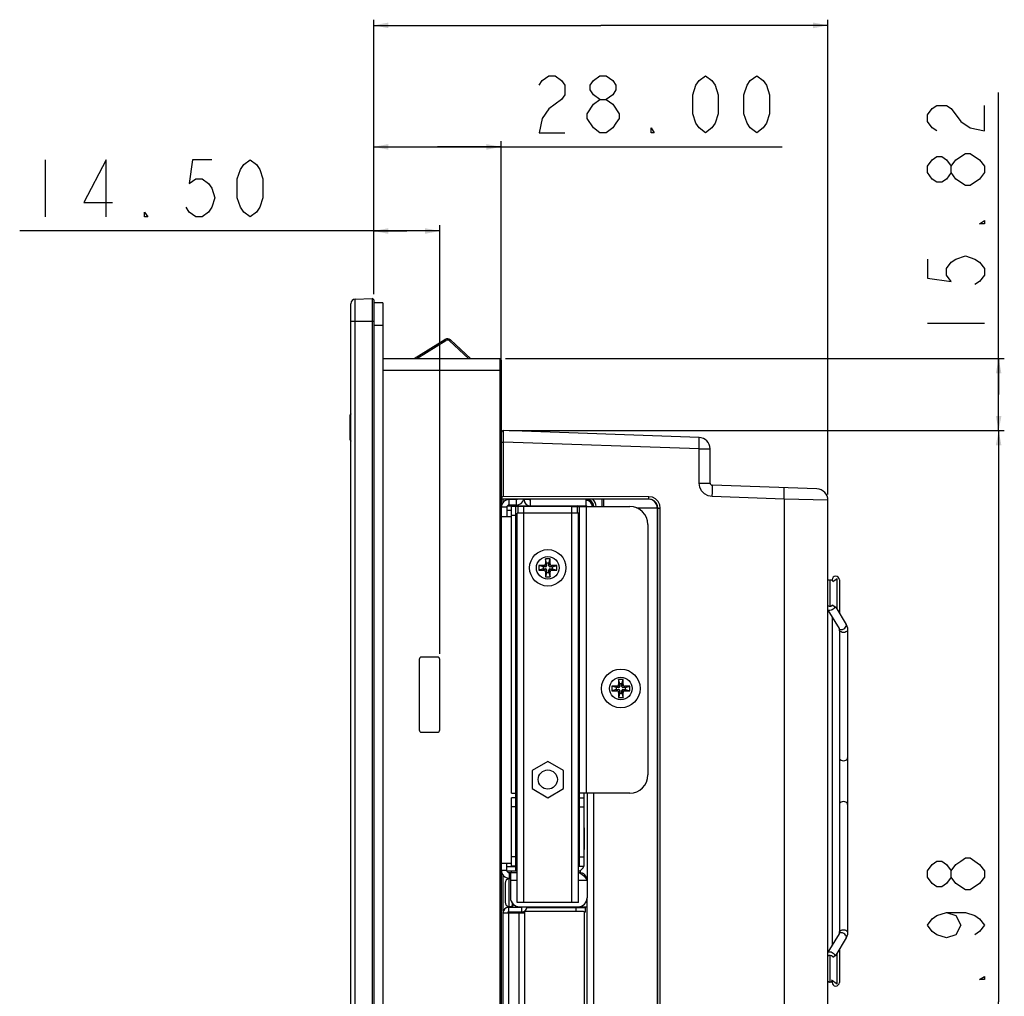
# Model space of a CAD drawing. Extents: x 0 to 1189, y 0 to 841.
# Drawn here: x 567 to 740, y 389 to 561 of the extents above; entities that cross this region are included whole.
import ezdxf

# ---------------------------------------------------------------- set-up
doc = ezdxf.new("R2010")
doc.units = 0
doc.header["$LTSCALE"] = 65.395
doc.layers.get('0').update_dxf_attribs({"linetype": 'CONTINUOUS'})
for name, color, linetype in [('15-TIER3-I7_DXF_DIMENSION', 7, 'CONTINUOUS'), ('33_6B231_001DXF_CONTINUOUS_LINE', 7, 'CONTINUOUS'), ('33_6B233_001DXF_CONTINUOUS_LINE', 7, 'CONTINUOUS'), ('33_6F929_001DXF_CONTINUOUS_LINE', 7, 'CONTINUOUS'), ('34_6B225_001DXF_CONTINUOUS_LINE', 7, 'CONTINUOUS'), ('34_6B236_001DXF_CONTINUOUS_LINE', 7, 'CONTINUOUS'), ('4611129811N_DXF_CONTINUOUS_LINE', 7, 'CONTINUOUS'), ('47_6F942_0XXDXF_CONTINUOUS_LINE', 7, 'CONTINUOUS'), ('86_00D83_246DXF_CONTINUOUS_LINE', 7, 'CONTINUOUS'), ('86_00H51_645DXF_CONTINUOUS_LINE', 7, 'CONTINUOUS'), ('86_00K13_235DXF_CONTINUOUS_LINE', 7, 'CONTINUOUS'), ('_SCREW_1_DXF_CONTINUOUS_LINE', 7, 'CONTINUOUS'), ('AL_CASE_38_DXF_CONTINUOUS_LINE', 7, 'CONTINUOUS'), ('BACK_COVER-NDXF_CONTINUOUS_LINE', 7, 'CONTINUOUS'), ('BSO_3_5M3_10DXF_CONTINUOUS_LINE', 7, 'CONTINUOUS'), ('HD750-BEZEL_DXF_CONTINUOUS_LINE', 7, 'CONTINUOUS'), ('HD750-UIB-OVDXF_CONTINUOUS_LINE', 7, 'CONTINUOUS'), ('HD7XX-LOCK-SDXF_CONTINUOUS_LINE', 7, 'CONTINUOUS'), ('HD7XX_HDD_CODXF_CONTINUOUS_LINE', 7, 'CONTINUOUS'), ('HD7XX_ODDMODDXF_CONTINUOUS_LINE', 7, 'CONTINUOUS'), ('MANIFOLD_SOLDXF_CONTINUOUS_LINE', 7, 'CONTINUOUS'), ('ODD-TEAC-56_DXF_CONTINUOUS_LINE', 7, 'CONTINUOUS')]:
    doc.layers.add(name, color=color, linetype=linetype)
doc.dimstyles.get("Standard").update_dxf_attribs({"dimtxt": 2.5, "dimasz": 2.5, "dimexe": 1.25, "dimexo": 0.625, "dimtad": 1, "dimcen": 2.5, "dimazin": 3, "dimtfac": 1, "dimtmove": 0, "dimatfit": 3})

# ---------------------------------------------------------------- blocks, each defined once
blk = doc.blocks.new('_FILLED')
at = {"color": 0, "linetype": 'BYBLOCK'}
blk.add_solid([(0, 0), (-1, 0.192), (-1, -0.192)], dxfattribs=at)
blk = doc.blocks.new('*D8')
at = {"layer": '15-TIER3-I7_DXF_DIMENSION', "color": 2, "linetype": 'CONTINUOUS'}
for p, q in [((629, 512.33), (629, 539.22)), ((629, 538.22), (640.2, 538.22)), ((651.4, 538.22), (640.2, 538.22)), ((640.2, 538.22), (700.82, 538.22)), ((651.4, 500.01), (651.4, 539.22))]:
    blk.add_line(p, q, dxfattribs=at)
at = {"layer": '15-TIER3-I7_DXF_DIMENSION', "color": 2, "linetype": 'CONTINUOUS', "xscale": 2.6, "yscale": 2.6, "zscale": 2.6, "rotation": 180}
blk.add_blockref('_FILLED', (629, 538.22), dxfattribs=at)
at = {"layer": '15-TIER3-I7_DXF_DIMENSION', "color": 2, "linetype": 'CONTINUOUS', "xscale": 2.6, "yscale": 2.6, "zscale": 2.6}
blk.add_blockref('_FILLED', (651.4, 538.22), dxfattribs=at)
blk = doc.blocks.new('*D9')
at = {"layer": '15-TIER3-I7_DXF_DIMENSION', "color": 2, "linetype": 'CONTINUOUS'}
for p, q in [((629, 512.33), (629, 524.44)), ((640.6, 449.17), (640.6, 524.44)), ((634.8, 523.44), (566.78, 523.44)), ((629, 523.44), (634.8, 523.44)), ((640.6, 523.44), (634.8, 523.44))]:
    blk.add_line(p, q, dxfattribs=at)
at = {"layer": '15-TIER3-I7_DXF_DIMENSION', "color": 2, "linetype": 'CONTINUOUS', "xscale": 2.6, "yscale": 2.6, "zscale": 2.6, "rotation": 180}
blk.add_blockref('_FILLED', (629, 523.44), dxfattribs=at)
at = {"layer": '15-TIER3-I7_DXF_DIMENSION', "color": 2, "linetype": 'CONTINUOUS', "xscale": 2.6, "yscale": 2.6, "zscale": 2.6}
blk.add_blockref('_FILLED', (640.6, 523.44), dxfattribs=at)
blk = doc.blocks.new('*D10')
at = {"layer": '15-TIER3-I7_DXF_DIMENSION', "color": 2, "linetype": 'CONTINUOUS'}
for p, q in [((629, 512.33), (629, 560.57)), ((629, 559.57), (668.92, 559.57)), ((708.84, 559.57), (668.92, 559.57)), ((708.84, 477.12), (708.84, 560.57))]:
    blk.add_line(p, q, dxfattribs=at)
at = {"layer": '15-TIER3-I7_DXF_DIMENSION', "color": 2, "linetype": 'CONTINUOUS', "xscale": 2.6, "yscale": 2.6, "zscale": 2.6}
for p, rotation in [((629, 559.57), 180), ((708.84, 559.57), 360)]:
    blk.add_blockref('_FILLED', p, dxfattribs=dict(at, rotation=rotation))
blk = doc.blocks.new('*D12')
at = {"layer": '15-TIER3-I7_DXF_DIMENSION', "color": 2, "linetype": 'CONTINUOUS'}
for p, q in [((652.81, 488.36), (739.84, 488.36)), ((738.84, 488.36), (738.84, 387.97)), ((738.84, 287.57), (738.84, 387.97)), ((702.08, 287.57), (739.84, 287.57))]:
    blk.add_line(p, q, dxfattribs=at)
at = {"layer": '15-TIER3-I7_DXF_DIMENSION', "color": 2, "linetype": 'CONTINUOUS', "xscale": 2.6, "yscale": 2.6, "zscale": 2.6}
for p, rotation in [((738.84, 488.36), 90), ((738.84, 287.57), 270)]:
    blk.add_blockref('_FILLED', p, dxfattribs=dict(at, rotation=rotation))
blk = doc.blocks.new('*D13')
at = {"layer": '15-TIER3-I7_DXF_DIMENSION', "color": 2, "linetype": 'CONTINUOUS'}
for p, q in [((738.84, 494.69), (738.84, 547.76)), ((652.16, 501.01), (739.84, 501.01)), ((738.84, 501.01), (738.84, 494.69)), ((738.84, 488.36), (738.84, 494.69)), ((652.81, 488.36), (739.84, 488.36))]:
    blk.add_line(p, q, dxfattribs=at)
at = {"layer": '15-TIER3-I7_DXF_DIMENSION', "color": 2, "linetype": 'CONTINUOUS', "xscale": 2.6, "yscale": 2.6, "zscale": 2.6}
for p, rotation in [((738.84, 501.01), 90), ((738.84, 488.36), 270)]:
    blk.add_blockref('_FILLED', p, dxfattribs=dict(at, rotation=rotation))

msp = doc.modelspace()

# ---------------------------------------------------------------- linework, layer by layer
at = {"layer": '15-TIER3-I7_DXF_DIMENSION', "color": 2, "linetype": 'CONTINUOUS'}
for p, q in [((666.51, 543.217), (666.51, 544.05)), ((571.277, 535.938), (571.277, 525.938)), ((736.337, 533.701), (735.504, 532.576)), ((726.337, 507.264), (736.337, 507.264)), ((736.337, 409.903), (735.504, 408.778))]:
    msp.add_line(p, q, dxfattribs=at)
for points in [[(658.072, 549.05), (658.635, 549.883), (659.76, 550.717), (660.885, 550.717), (662.01, 549.883), (662.572, 549.05), (662.572, 547.383), (662.01, 546.55)], [(668.76, 546.55), (667.635, 547.383), (667.072, 548.217), (667.072, 549.05), (667.635, 549.883), (668.76, 550.717), (669.885, 550.717), (671.01, 549.883), (671.572, 549.05), (671.572, 548.217), (671.01, 547.383), (669.885, 546.55)], [(687.322, 540.717), (686.197, 541.55), (685.635, 542.383), (685.072, 544.05), (685.072, 547.383), (685.635, 549.05), (686.197, 549.883), (687.322, 550.717), (688.447, 549.883), (689.01, 549.05), (689.572, 547.383), (689.572, 544.05), (689.01, 542.383), (688.447, 541.55), (687.322, 540.717)], [(696.322, 540.717), (695.197, 541.55), (694.635, 542.383), (694.072, 544.05), (694.072, 547.383), (694.635, 549.05), (695.197, 549.883), (696.322, 550.717), (697.447, 549.883), (698.01, 549.05), (698.572, 547.383), (698.572, 544.05), (698.01, 542.383), (697.447, 541.55), (696.322, 540.717)], [(662.01, 546.55), (659.76, 544.883), (658.635, 543.217), (658.072, 540.717), (662.572, 540.717)], [(666.51, 544.05), (667.635, 545.717), (668.76, 546.55), (669.885, 546.55), (671.01, 545.717)], [(671.01, 545.717), (672.135, 544.05), (672.135, 543.217), (671.572, 542.383), (671.01, 541.55), (669.885, 540.717), (668.76, 540.717)], [(728.004, 541.014), (727.171, 541.576), (726.337, 542.701), (726.337, 543.826), (727.171, 544.951), (728.004, 545.514), (729.671, 545.514), (730.504, 544.951)], [(730.504, 544.951), (732.171, 542.701), (733.837, 541.576), (736.337, 541.014), (736.337, 545.514)], [(668.76, 540.717), (667.635, 541.55), (666.51, 543.217)], [(678.322, 540.717), (677.76, 540.717), (677.76, 541.55), (678.322, 540.717)], [(730.504, 533.701), (729.671, 532.576), (728.837, 532.014), (728.004, 532.014), (727.171, 532.576), (726.337, 533.701), (726.337, 534.826), (727.171, 535.951), (728.004, 536.514), (728.837, 536.514), (729.671, 535.951), (730.504, 534.826)], [(731.337, 535.951), (733.004, 537.076), (733.837, 537.076)], [(733.837, 537.076), (735.504, 535.951), (736.337, 534.826), (736.337, 533.701)], [(581.965, 525.938), (581.965, 535.938), (578.027, 528.438), (583.09, 528.438)], [(600.527, 535.938), (597.152, 535.938), (596.59, 531.771), (597.715, 532.605), (598.84, 532.605), (599.965, 531.771), (600.527, 530.938), (601.09, 529.271), (600.527, 527.605), (599.965, 526.771), (598.84, 525.938), (597.715, 525.938), (596.59, 526.771), (596.027, 527.605)], [(607.277, 525.938), (606.152, 526.771), (605.59, 527.605), (605.027, 529.271), (605.027, 532.605), (605.59, 534.271), (606.152, 535.105), (607.277, 535.938), (608.402, 535.105), (608.965, 534.271), (609.527, 532.605), (609.527, 529.271), (608.965, 527.605), (608.402, 526.771), (607.277, 525.938)], [(733.004, 531.451), (731.337, 532.576), (730.504, 533.701), (730.504, 534.826), (731.337, 535.951)], [(735.504, 532.576), (733.837, 531.451), (733.004, 531.451)], [(589.277, 525.938), (588.715, 525.938), (588.715, 526.771), (589.277, 525.938)], [(736.337, 525.264), (736.337, 524.701), (735.504, 524.701), (736.337, 525.264)], [(726.337, 518.514), (726.337, 515.139), (730.504, 514.576), (729.671, 515.701), (729.671, 516.826), (730.504, 517.951), (731.337, 518.514), (733.004, 519.076), (734.671, 518.514), (735.504, 517.951), (736.337, 516.826), (736.337, 515.701), (735.504, 514.576), (734.671, 514.014)], [(730.504, 409.903), (729.671, 408.778), (728.837, 408.215), (728.004, 408.215), (727.171, 408.778), (726.337, 409.903), (726.337, 411.028), (727.171, 412.153), (728.004, 412.715), (728.837, 412.715), (729.671, 412.153), (730.504, 411.028)], [(733.004, 407.653), (731.337, 408.778), (730.504, 409.903), (730.504, 411.028), (731.337, 412.153), (732.171, 412.715), (733.004, 413.278), (733.837, 413.278), (734.671, 412.715), (735.504, 412.153), (736.337, 411.028), (736.337, 409.903)], [(735.504, 408.778), (733.837, 407.653), (733.004, 407.653)], [(729.671, 403.715), (731.337, 403.153), (732.171, 401.465), (731.337, 399.778), (729.671, 399.215), (728.004, 399.778), (727.171, 400.34), (726.337, 401.465), (727.171, 402.59), (728.004, 403.153), (729.671, 403.715), (733.004, 403.715), (734.671, 403.153), (735.504, 402.59), (736.337, 401.465), (735.504, 400.34), (734.671, 399.778)], [(736.337, 392.465), (736.337, 391.903), (735.504, 391.903), (736.337, 392.465)]]:
    msp.add_lwpolyline(points, dxfattribs=at)
at = {"layer": '33_6B231_001DXF_CONTINUOUS_LINE', "color": 7, "linetype": 'CONTINUOUS'}
for p, q in [((655.397, 473.852), (655.397, 475.052)), ((663.797, 475.052), (655.397, 475.052)), ((663.797, 473.852), (663.797, 475.052)), ((654.197, 405.452), (654.197, 473.852)), ((655.397, 473.852), (654.197, 473.852)), ((664.997, 473.852), (663.797, 473.852)), ((664.997, 405.452), (664.997, 473.852)), ((664.997, 405.452), (654.197, 405.452))]:
    msp.add_line(p, q, dxfattribs=at)
at = {"layer": '33_6B231_001DXF_CONTINUOUS_LINE', "color": 9, "linetype": 'CONTINUOUS'}
for p, q in [((655.397, 405.452), (655.397, 473.852)), ((663.797, 473.852), (655.397, 473.852)), ((663.797, 405.452), (663.797, 473.852))]:
    msp.add_line(p, q, dxfattribs=at)
at = {"layer": '33_6B231_001DXF_CONTINUOUS_LINE', "color": 7, "linetype": 'CONTINUOUS'}
for centre, radius in [((659.597, 464.252), 3.2), ((659.597, 427.052), 1.68)]:
    msp.add_circle(centre, radius, dxfattribs=at)
at = {"layer": '33_6B233_001DXF_CONTINUOUS_LINE', "color": 3, "linetype": 'CONTINUOUS'}
for p, q in [((653.197, 424.652), (653.197, 475.052)), ((665.997, 411.852), (665.997, 424.652)), ((653.197, 411.852), (653.197, 423.852))]:
    msp.add_line(p, q, dxfattribs=at)
at = {"layer": '33_6B233_001DXF_CONTINUOUS_LINE', "color": 7, "linetype": 'CONTINUOUS'}
for p, q in [((655.397, 475.052), (653.197, 475.052)), ((653.997, 411.852), (653.997, 475.052)), ((663.797, 475.052), (673.997, 475.052)), ((665.197, 411.852), (665.197, 475.052)), ((677.197, 471.852), (677.197, 427.852)), ((653.197, 424.652), (653.997, 424.652)), ((673.997, 424.652), (665.197, 424.652)), ((653.997, 423.852), (653.197, 423.852)), ((665.197, 423.852), (665.997, 423.852)), ((654.197, 411.852), (653.197, 411.852)), ((664.997, 411.852), (665.997, 411.852))]:
    msp.add_line(p, q, dxfattribs=at)
at = {"layer": '33_6B233_001DXF_CONTINUOUS_LINE', "color": 9, "linetype": 'CONTINUOUS'}
for p, q in [((654.397, 473.852), (654.397, 475.052)), ((664.797, 473.852), (664.797, 475.052)), ((666.397, 424.652), (666.397, 475.052)), ((653.997, 473.452), (653.197, 473.452)), ((653.997, 422.252), (653.197, 422.252)), ((665.197, 422.252), (665.997, 422.252)), ((653.997, 413.452), (653.197, 413.452)), ((665.197, 413.452), (665.997, 413.452))]:
    msp.add_line(p, q, dxfattribs=at)
at = {"layer": '33_6B233_001DXF_CONTINUOUS_LINE', "color": 7, "linetype": 'CONTINUOUS'}
for centre, start, end in [((673.997, 471.852), 0, 90), ((673.997, 427.852), 270, 360)]:
    msp.add_arc(centre, 3.2, start, end, dxfattribs=at)
at = {"layer": '33_6F929_001DXF_CONTINUOUS_LINE', "color": 9, "linetype": 'CONTINUOUS'}
for p, q in [((665.317, 411.107), (665.317, 410.692)), ((665.317, 404.756), (665.317, 404.572))]:
    msp.add_line(p, q, dxfattribs=at)
at = {"layer": '33_6F929_001DXF_CONTINUOUS_LINE', "color": 3, "linetype": 'CONTINUOUS'}
for p, q in [((654.677, 404.692), (654.677, 404.572)), ((654.677, 403.772), (654.677, 403.612)), ((658.277, 404.692), (658.277, 404.572)), ((663.077, 404.692), (663.077, 404.572))]:
    msp.add_line(p, q, dxfattribs=at)
at = {"layer": '34_6B225_001DXF_CONTINUOUS_LINE', "color": 3, "linetype": 'CONTINUOUS'}
for p, q in [((653.197, 474.332), (652.397, 474.332)), ((652.397, 411.772), (653.997, 411.772))]:
    msp.add_line(p, q, dxfattribs=at)
at = {"layer": '34_6B225_001DXF_CONTINUOUS_LINE', "color": 7, "linetype": 'CONTINUOUS'}
for p, q in [((652.486, 475.132), (656.557, 475.132)), ((653.997, 475.052), (653.997, 475.132)), ((658.797, 475.132), (658.797, 475.052)), ((659.597, 475.052), (659.597, 475.132)), ((664.397, 475.052), (664.397, 475.132)), ((654.197, 410.972), (652.421, 410.972)), ((653.997, 410.972), (653.997, 411.852))]:
    msp.add_line(p, q, dxfattribs=at)
at = {"layer": '34_6B225_001DXF_CONTINUOUS_LINE', "color": 9, "linetype": 'CONTINUOUS'}
msp.add_line((664.797, 475.052), (664.797, 475.132), dxfattribs=at)
at = {"layer": '34_6B225_001DXF_CONTINUOUS_LINE', "color": 7, "linetype": 'CONTINUOUS'}
for centre, start, end in [((664.797, 473.932), 70.31121, 90), ((664.797, 412.172), 279.81448, 344.80159)]:
    msp.add_arc(centre, 1.2, start, end, dxfattribs=at)
at = {"layer": '34_6B225_001DXF_CONTINUOUS_LINE', "color": 3, "linetype": 'CONTINUOUS'}
msp.add_arc((664.797, 412.172), 0.4, 300.59889, 305.37867, dxfattribs=at)
at = {"layer": '34_6B236_001DXF_CONTINUOUS_LINE', "color": 3, "linetype": 'CONTINUOUS'}
for p, q in [((651.717, 403.612), (651.717, 300.732)), ((651.717, 403.612), (655.477, 403.612)), ((654.997, 404.572), (652.677, 404.572)), ((655.957, 404.572), (666.197, 404.572))]:
    msp.add_line(p, q, dxfattribs=at)
at = {"layer": '34_6B236_001DXF_CONTINUOUS_LINE', "color": 9, "linetype": 'CONTINUOUS'}
for p, q in [((652.677, 404.572), (652.677, 403.772)), ((652.677, 403.612), (652.677, 300.732)), ((654.517, 403.612), (654.517, 300.732)), ((654.997, 404.572), (654.997, 403.772)), ((664.597, 403.852), (664.597, 404.572))]:
    msp.add_line(p, q, dxfattribs=at)
at = {"layer": '34_6B236_001DXF_CONTINUOUS_LINE', "color": 7, "linetype": 'CONTINUOUS'}
for p, q in [((655.477, 403.772), (652.677, 403.772)), ((666.197, 403.772), (666.004, 403.772)), ((666.197, 403.772), (666.197, 404.572))]:
    msp.add_line(p, q, dxfattribs=at)
at = {"layer": '34_6B236_001DXF_CONTINUOUS_LINE', "color": 3, "linetype": 'CONTINUOUS'}
for centre, radius, start, end in [((652.677, 403.612), 0.96, 90, 180), ((654.997, 404.732), 0.16, 270, 344.50247)]:
    msp.add_arc(centre, radius, start, end, dxfattribs=at)
at = {"layer": '34_6B236_001DXF_CONTINUOUS_LINE', "color": 7, "linetype": 'CONTINUOUS'}
for centre, radius, start, end in [((652.677, 403.612), 0.16, 90, 180), ((654.997, 404.732), 0.96, 270, 357.44869)]:
    msp.add_arc(centre, radius, start, end, dxfattribs=at)
at = {"layer": '4611129811N_DXF_CONTINUOUS_LINE', "color": 7, "linetype": 'CONTINUOUS'}
for p, q in [((659.197, 465.852), (659.197, 464.972)), ((659.397, 465.052), (659.197, 465.852)), ((659.997, 465.852), (659.197, 465.852)), ((659.797, 465.052), (659.997, 465.852)), ((659.997, 464.972), (659.997, 465.852)), ((657.997, 464.652), (657.997, 463.852)), ((658.877, 464.652), (657.997, 464.652)), ((658.797, 464.452), (657.997, 464.652)), ((658.797, 464.052), (657.997, 463.852)), ((657.997, 463.852), (658.877, 463.852)), ((658.797, 464.452), (658.797, 464.052)), ((659.237, 464.452), (658.797, 464.452)), ((658.797, 464.052), (659.237, 464.052)), ((659.397, 465.052), (659.397, 464.612)), ((659.797, 465.052), (659.397, 465.052)), ((659.397, 463.892), (659.397, 463.452)), ((659.797, 464.612), (659.797, 465.052)), ((659.797, 463.452), (659.797, 463.892)), ((660.397, 464.452), (659.957, 464.452)), ((659.957, 464.052), (660.397, 464.052)), ((661.197, 464.652), (660.317, 464.652)), ((660.317, 463.852), (661.197, 463.852)), ((660.397, 464.452), (661.197, 464.652)), ((660.397, 464.052), (660.397, 464.452)), ((660.397, 464.052), (661.197, 463.852)), ((661.197, 463.852), (661.197, 464.652)), ((659.197, 463.532), (659.197, 462.652)), ((659.397, 463.452), (659.197, 462.652)), ((659.197, 462.652), (659.997, 462.652)), ((659.397, 463.452), (659.797, 463.452)), ((659.797, 463.452), (659.997, 462.652)), ((659.997, 462.652), (659.997, 463.532)), ((670.837, 443.452), (670.837, 442.652)), ((671.717, 443.452), (670.837, 443.452)), ((671.637, 443.252), (670.837, 443.452)), ((671.637, 443.252), (671.637, 442.852)), ((672.077, 443.252), (671.637, 443.252)), ((672.037, 444.652), (672.037, 443.772)), ((672.237, 443.852), (672.037, 444.652)), ((672.837, 444.652), (672.037, 444.652)), ((672.237, 443.852), (672.237, 443.412)), ((672.637, 443.852), (672.237, 443.852)), ((672.637, 443.852), (672.837, 444.652)), ((672.637, 443.412), (672.637, 443.852)), ((673.237, 443.252), (672.797, 443.252)), ((672.837, 443.772), (672.837, 444.652)), ((674.037, 443.452), (673.157, 443.452)), ((673.237, 443.252), (674.037, 443.452)), ((673.237, 442.852), (673.237, 443.252)), ((674.037, 442.652), (674.037, 443.452)), ((671.637, 442.852), (670.837, 442.652)), ((670.837, 442.652), (671.717, 442.652)), ((671.637, 442.852), (672.077, 442.852)), ((672.037, 442.332), (672.037, 441.452)), ((672.237, 442.252), (672.037, 441.452)), ((672.037, 441.452), (672.837, 441.452)), ((672.237, 442.692), (672.237, 442.252)), ((672.237, 442.252), (672.637, 442.252)), ((672.637, 442.252), (672.637, 442.692)), ((672.637, 442.252), (672.837, 441.452)), ((672.797, 442.852), (673.237, 442.852)), ((672.837, 441.452), (672.837, 442.332)), ((673.157, 442.652), (674.037, 442.652)), ((673.237, 442.852), (674.037, 442.652))]:
    msp.add_line(p, q, dxfattribs=at)
at = {"layer": '4611129811N_DXF_CONTINUOUS_LINE', "color": 9, "linetype": 'CONTINUOUS'}
for p, q in [((659.237, 464.452), (658.877, 464.652)), ((659.237, 464.052), (658.877, 463.852)), ((659.397, 464.612), (659.197, 464.972)), ((659.397, 463.892), (659.197, 463.532)), ((659.797, 464.612), (659.997, 464.972)), ((659.797, 463.892), (659.997, 463.532)), ((659.957, 464.452), (660.317, 464.652)), ((659.957, 464.052), (660.317, 463.852)), ((672.077, 443.252), (671.717, 443.452)), ((672.237, 443.412), (672.037, 443.772)), ((672.637, 443.412), (672.837, 443.772)), ((672.797, 443.252), (673.157, 443.452)), ((672.077, 442.852), (671.717, 442.652)), ((672.237, 442.692), (672.037, 442.332)), ((672.637, 442.692), (672.837, 442.332)), ((672.797, 442.852), (673.157, 442.652))]:
    msp.add_line(p, q, dxfattribs=at)
at = {"layer": '4611129811N_DXF_CONTINUOUS_LINE', "color": 7, "linetype": 'CONTINUOUS'}
for centre, radius in [((659.597, 464.252), 2), ((672.437, 443.052), 3.4), ((672.437, 443.052), 2)]:
    msp.add_circle(centre, radius, dxfattribs=at)
for centre, radius, start, end in [((658.877, 464.972), 0.32, 270, 360), ((658.877, 463.532), 0.32, 0, 90), ((659.237, 464.612), 0.16, 270, 360), ((659.237, 463.892), 0.16, 0, 90), ((659.957, 464.612), 0.16, 180, 270), ((659.957, 463.892), 0.16, 90, 180), ((660.317, 464.972), 0.32, 180, 270), ((660.317, 463.532), 0.32, 90, 180), ((671.717, 443.772), 0.32, 270, 360), ((672.077, 443.412), 0.16, 270, 360), ((672.797, 443.412), 0.16, 180, 270), ((673.157, 443.772), 0.32, 180, 270), ((671.717, 442.332), 0.32, 0, 90), ((672.077, 442.692), 0.16, 0, 90), ((672.797, 442.692), 0.16, 90, 180), ((673.157, 442.332), 0.32, 90, 180)]:
    msp.add_arc(centre, radius, start, end, dxfattribs=at)
at = {"layer": '47_6F942_0XXDXF_CONTINUOUS_LINE', "color": 7, "linetype": 'CONTINUOUS'}
for q in [(628.997, 510.812), (630.597, 265.212)]:
    msp.add_line((630.597, 510.812), q, dxfattribs=at)
at = {"layer": '47_6F942_0XXDXF_CONTINUOUS_LINE', "color": 9, "linetype": 'CONTINUOUS'}
msp.add_line((630.597, 506.812), (628.997, 506.812), dxfattribs=at)
at = {"layer": '86_00D83_246DXF_CONTINUOUS_LINE', "color": 7, "linetype": 'CONTINUOUS'}
for p, q in [((652.077, 408.796), (652.077, 407.529)), ((652.077, 407.529), (652.08, 407.529)), ((652.077, 406.836), (652.077, 405.57)), ((652.08, 406.836), (652.077, 406.836)), ((652.077, 405.57), (652.08, 405.504))]:
    msp.add_line(p, q, dxfattribs=at)
at = {"layer": '86_00D83_246DXF_CONTINUOUS_LINE', "color": 9, "linetype": 'CONTINUOUS'}
for p, q in [((652.795, 404.737), (652.795, 409.628)), ((653.355, 405.34), (653.355, 404.823))]:
    msp.add_line(p, q, dxfattribs=at)
at = {"layer": '86_00D83_246DXF_CONTINUOUS_LINE', "color": 7, "linetype": 'CONTINUOUS'}
msp.add_lwpolyline([(652.08, 407.529), (652.078, 407.232), (652.08, 406.836)], dxfattribs=at)
for centre, radius, start, end in [((652.877, 408.832), 0.8, 95.92792, 177.8475), ((652.91, 408.514), 1.12, 82.57545, 95.92792), ((652.877, 405.533), 0.8, 182.1525, 264.07208), ((653.037, 405.558), 0.8, 293.37346, 320.13845), ((652.91, 405.851), 1.12, 264.07208, 293.37346)]:
    msp.add_arc(centre, radius, start, end, dxfattribs=at)
at = {"layer": '86_00H51_645DXF_CONTINUOUS_LINE', "color": 7, "linetype": 'CONTINUOUS'}
msp.add_line((708.858, 396.752), (708.853, 396.788), dxfattribs=at)
at = {"layer": '86_00K13_235DXF_CONTINUOUS_LINE', "color": 7, "linetype": 'CONTINUOUS'}
for p, q in [((653.157, 418.476), (653.157, 414.828)), ((654.197, 418.572), (653.997, 418.572)), ((665.197, 418.572), (664.997, 418.572)), ((666.037, 414.828), (666.037, 418.476)), ((654.197, 414.732), (653.997, 414.732)), ((665.197, 414.732), (664.997, 414.732))]:
    msp.add_line(p, q, dxfattribs=at)
for centre, start, end in [((653.253, 418.476), 125.71254, 180), ((665.941, 418.476), 0, 54.28746), ((653.253, 414.828), 180, 234.28746), ((665.941, 414.828), 305.71254, 360)]:
    msp.add_arc(centre, 0.096, start, end, dxfattribs=at)
at = {"layer": '_SCREW_1_DXF_CONTINUOUS_LINE', "color": 7, "linetype": 'CONTINUOUS'}
for p, q in [((709.715, 461.858), (710.437, 462.372)), ((710.437, 457.172), (710.437, 462.372)), ((709.669, 457.719), (710.437, 457.172)), ((709.72, 395.862), (710.437, 396.372)), ((710.437, 391.172), (710.437, 396.372)), ((709.477, 391.856), (710.437, 391.172))]:
    msp.add_line(p, q, dxfattribs=at)
at = {"layer": 'AL_CASE_38_DXF_CONTINUOUS_LINE', "color": 7, "linetype": 'CONTINUOUS'}
for p, q in [((653.237, 411.772), (653.237, 411.852)), ((653.237, 410.692), (653.237, 410.972)), ((653.237, 404.572), (653.237, 404.785)), ((653.237, 403.612), (653.237, 403.772))]:
    msp.add_line(p, q, dxfattribs=at)
at = {"layer": 'BACK_COVER-NDXF_CONTINUOUS_LINE', "color": 7, "linetype": 'CONTINUOUS'}
for p, q in [((686.187, 487.158), (651.811, 488.358)), ((688.117, 479.159), (688.117, 485.159)), ((706.907, 478.116), (688.503, 478.759)), ((677.347, 476.338), (651.397, 476.362)), ((677.305, 476.296), (651.397, 476.32)), ((677.361, 476.749), (651.811, 476.772)), ((669.077, 476.304), (669.077, 475.052)), ((708.837, 288.435), (708.837, 476.117)), ((678.903, 317.65), (678.903, 474.695)), ((678.944, 302.008), (678.944, 474.737)), ((679.369, 302.008), (679.369, 474.737))]:
    msp.add_line(p, q, dxfattribs=at)
at = {"layer": 'BACK_COVER-NDXF_CONTINUOUS_LINE', "color": 9, "linetype": 'CONTINUOUS'}
for p, q in [((651.397, 486.359), (651.811, 486.359)), ((651.811, 476.772), (651.811, 486.359)), ((686.187, 485.159), (651.811, 486.359)), ((686.187, 479.159), (686.187, 485.159)), ((686.187, 485.159), (688.117, 485.159)), ((686.187, 479.159), (688.117, 479.159)), ((651.783, 475.778), (651.783, 476.32)), ((669.392, 476.304), (669.392, 475.052)), ((677.347, 476.338), (677.305, 476.296)), ((677.347, 476.338), (677.361, 476.749)), ((701.116, 476.32), (688.503, 476.76)), ((701.116, 476.32), (701.116, 288.546)), ((708.837, 476.117), (701.116, 476.32)), ((678.944, 474.737), (678.903, 474.695)), ((678.944, 474.737), (679.369, 474.737)), ((651.783, 403.944), (651.783, 410.207))]:
    msp.add_line(p, q, dxfattribs=at)
for points in [[(651.811, 486.359), (651.815, 486.977), (651.817, 487.534), (651.817, 487.976), (651.815, 488.26), (651.811, 488.358)], [(686.187, 485.159), (686.205, 485.779), (686.215, 486.337), (686.215, 486.781), (686.205, 487.062), (686.187, 487.158)], [(688.503, 476.76), (687.78, 476.898), (687.134, 477.249), (686.625, 477.777), (686.299, 478.434), (686.187, 479.159)], [(688.503, 476.76), (688.525, 477.525), (688.532, 478.173), (688.525, 478.606), (688.503, 478.759)], [(701.116, 476.32), (701.138, 477.084), (701.145, 477.732), (701.138, 478.166), (701.116, 478.318)]]:
    msp.add_lwpolyline(points, dxfattribs=at)
at = {"layer": 'BACK_COVER-NDXF_CONTINUOUS_LINE', "color": 7, "linetype": 'CONTINUOUS'}
for points in [[(651.811, 476.772), (651.656, 476.74), (651.523, 476.651), (651.434, 476.52), (651.398, 476.362)], [(678.903, 474.695), (678.781, 475.308), (678.435, 475.827), (677.916, 476.174), (677.305, 476.296)], [(678.944, 474.737), (678.869, 475.223), (678.647, 475.667), (678.28, 476.036), (677.835, 476.261), (677.347, 476.338)], [(679.369, 474.737), (679.274, 475.348), (678.995, 475.906), (678.533, 476.369), (677.975, 476.653), (677.361, 476.749)]]:
    msp.add_lwpolyline(points, dxfattribs=at)
for centre, radius, start, end in [((651.797, 487.958), 0.4, 88.00001, 180), ((686.117, 485.159), 2, 0, 88), ((688.517, 479.159), 0.4, 180, 268), ((706.837, 476.117), 2, 0, 88)]:
    msp.add_arc(centre, radius, start, end, dxfattribs=at)
at = {"layer": 'BSO_3_5M3_10DXF_CONTINUOUS_LINE', "color": 7, "linetype": 'CONTINUOUS'}
for p, q in [((659.597, 430.252), (656.826, 428.652)), ((662.369, 428.652), (659.597, 430.252)), ((656.826, 428.652), (656.826, 425.452)), ((662.369, 425.452), (662.369, 428.652)), ((656.826, 425.452), (659.597, 423.852)), ((659.597, 423.852), (662.369, 425.452))]:
    msp.add_line(p, q, dxfattribs=at)
at = {"layer": 'HD750-BEZEL_DXF_CONTINUOUS_LINE', "color": 7, "linetype": 'CONTINUOUS'}
for p, q in [((624.997, 265.285), (624.997, 510.66)), ((625.769, 511.46), (628.757, 511.564)), ((628.757, 511.564), (628.757, 510.813)), ((628.997, 511.332), (628.757, 511.564)), ((628.757, 510.813), (628.757, 509.916)), ((628.997, 511.332), (628.997, 264.612)), ((628.757, 507.572), (628.757, 268.372)), ((630.597, 501.012), (651.157, 501.012)), ((651.157, 501.012), (651.157, 500.865)), ((651.397, 500.772), (651.157, 501.012)), ((651.157, 500.865), (651.157, 499.774)), ((651.397, 500.772), (651.397, 275.172)), ((651.157, 499.774), (651.157, 499.012)), ((651.157, 499.012), (651.157, 276.932)), ((640.197, 448.572), (637.397, 448.572)), ((636.997, 448.172), (636.997, 435.772)), ((640.597, 435.772), (640.597, 448.172)), ((637.397, 435.372), (640.197, 435.372))]:
    msp.add_line(p, q, dxfattribs=at)
at = {"layer": 'HD750-BEZEL_DXF_CONTINUOUS_LINE', "color": 9, "linetype": 'CONTINUOUS'}
for p, q in [((625.769, 264.485), (625.769, 511.46)), ((624.997, 507.572), (628.997, 507.572)), ((630.597, 499.012), (651.397, 499.012))]:
    msp.add_line(p, q, dxfattribs=at)
at = {"layer": 'HD750-BEZEL_DXF_CONTINUOUS_LINE', "color": 7, "linetype": 'CONTINUOUS'}
msp.add_lwpolyline([(628.757, 509.916), (628.757, 508.791), (628.757, 507.572)], dxfattribs=at)
for centre, radius, start, end in [((625.797, 510.66), 0.8, 92, 180), ((637.397, 448.172), 0.4, 90, 180), ((640.197, 448.172), 0.4, 0, 90), ((637.397, 435.772), 0.4, 180, 270), ((640.197, 435.772), 0.4, 270, 360)]:
    msp.add_arc(centre, radius, start, end, dxfattribs=at)
at = {"layer": 'HD750-UIB-OVDXF_CONTINUOUS_LINE', "color": 7, "linetype": 'CONTINUOUS'}
msp.add_line((624.837, 486.733), (624.837, 491.132), dxfattribs=at)
for centre, start, end in [((625.037, 491.132), 90, 180), ((625.037, 486.732), 180, 270)]:
    msp.add_arc(centre, 0.2, start, end, dxfattribs=at)
at = {"layer": 'HD7XX-LOCK-SDXF_CONTINUOUS_LINE', "color": 3, "linetype": 'CONTINUOUS'}
for p, q in [((636.103, 501.012), (641.525, 504.4)), ((642.495, 504.307), (646.028, 501.012))]:
    msp.add_line(p, q, dxfattribs=at)
at = {"layer": 'HD7XX-LOCK-SDXF_CONTINUOUS_LINE', "color": 7, "linetype": 'CONTINUOUS'}
for p, q in [((636.556, 501.012), (641.653, 504.197)), ((642.331, 504.132), (645.676, 501.012))]:
    msp.add_line(p, q, dxfattribs=at)
at = {"layer": 'HD7XX-LOCK-SDXF_CONTINUOUS_LINE', "color": 9, "linetype": 'CONTINUOUS'}
for p, q in [((641.525, 504.4), (641.653, 504.197)), ((642.495, 504.307), (642.331, 504.132))]:
    msp.add_line(p, q, dxfattribs=at)
at = {"layer": 'HD7XX-LOCK-SDXF_CONTINUOUS_LINE', "color": 3, "linetype": 'CONTINUOUS'}
msp.add_arc((641.949, 503.722), 0.8, 47, 122, dxfattribs=at)
at = {"layer": 'HD7XX-LOCK-SDXF_CONTINUOUS_LINE', "color": 7, "linetype": 'CONTINUOUS'}
msp.add_arc((641.949, 503.722), 0.56, 47, 122, dxfattribs=at)
at = {"layer": 'HD7XX_HDD_CODXF_CONTINUOUS_LINE', "color": 7, "linetype": 'CONTINUOUS'}
for p, q in [((652.797, 475.292), (652.797, 476.252)), ((654.077, 476.252), (652.797, 476.252)), ((651.437, 473.292), (653.197, 473.292)), ((651.437, 412.372), (653.197, 412.372)), ((652.797, 409.732), (653.037, 409.732)), ((665.557, 404.692), (665.557, 404.845)), ((665.557, 404.692), (666.517, 404.692))]:
    msp.add_line(p, q, dxfattribs=at)
at = {"layer": 'HD7XX_HDD_CODXF_CONTINUOUS_LINE', "color": 9, "linetype": 'CONTINUOUS'}
for p, q in [((654.077, 475.292), (654.077, 476.252)), ((652.397, 474.892), (651.437, 474.892)), ((652.397, 411.092), (651.437, 411.092)), ((652.797, 410.692), (652.797, 409.732)), ((665.157, 410.692), (665.157, 410.657)), ((654.197, 409.332), (653.037, 409.332)), ((666.517, 409.332), (664.997, 409.332))]:
    msp.add_line(p, q, dxfattribs=at)
at = {"layer": 'HD7XX_HDD_CODXF_CONTINUOUS_LINE', "color": 3, "linetype": 'CONTINUOUS'}
for p, q in [((652.397, 474.892), (652.397, 473.292)), ((654.077, 475.292), (652.797, 475.292)), ((652.397, 411.092), (652.397, 412.372)), ((652.797, 410.692), (654.197, 410.692)), ((653.037, 410.692), (653.037, 406.292)), ((665.157, 410.692), (664.997, 410.692)), ((666.517, 409.332), (666.517, 406.292)), ((654.637, 404.692), (664.917, 404.692))]:
    msp.add_line(p, q, dxfattribs=at)
msp.add_lwpolyline([(664.997, 410.692), (665.301, 410.626), (665.605, 410.433), (665.91, 410.131), (666.213, 409.753), (666.517, 409.332)], dxfattribs=at)
at = {"layer": 'HD7XX_HDD_CODXF_CONTINUOUS_LINE', "color": 7, "linetype": 'CONTINUOUS'}
for centre, radius, start, end in [((652.797, 474.892), 1.36, 90, 180), ((654.077, 476.652), 0.4, 270, 301.43634), ((652.797, 411.092), 1.36, 180, 270)]:
    msp.add_arc(centre, radius, start, end, dxfattribs=at)
at = {"layer": 'HD7XX_HDD_CODXF_CONTINUOUS_LINE', "color": 3, "linetype": 'CONTINUOUS'}
for centre, radius, start, end in [((654.077, 476.652), 1.36, 270, 345.54449), ((652.797, 474.892), 0.4, 90, 180), ((652.797, 411.092), 0.4, 180, 270), ((665.157, 409.332), 1.36, 0, 90), ((654.637, 406.292), 1.6, 180, 270), ((664.917, 406.292), 1.6, 270, 360)]:
    msp.add_arc(centre, radius, start, end, dxfattribs=at)
at = {"layer": 'HD7XX_ODDMODDXF_CONTINUOUS_LINE', "color": 7, "linetype": 'CONTINUOUS'}
for p, q in [((655.437, 476.252), (655.437, 476.316)), ((656.557, 475.132), (656.557, 476.315)), ((666.357, 475.132), (666.357, 476.306)), ((656.557, 475.132), (666.357, 475.132)), ((675.166, 474.812), (678.903, 474.812)), ((666.517, 424.652), (666.517, 409.332)), ((666.517, 300.732), (666.517, 406.292)), ((660.917, 404.572), (660.917, 404.692))]:
    msp.add_line(p, q, dxfattribs=at)
at = {"layer": 'HD7XX_ODDMODDXF_CONTINUOUS_LINE', "color": 9, "linetype": 'CONTINUOUS'}
for p, q in [((656.397, 476.252), (655.437, 476.252)), ((667.637, 424.652), (667.637, 301.623)), ((662.037, 404.572), (662.037, 404.692))]:
    msp.add_line(p, q, dxfattribs=at)
at = {"layer": 'HD7XX_ODDMODDXF_CONTINUOUS_LINE', "color": 3, "linetype": 'CONTINUOUS'}
msp.add_line((656.397, 476.252), (656.397, 476.315), dxfattribs=at)
at = {"layer": 'HD7XX_ODDMODDXF_CONTINUOUS_LINE', "color": 7, "linetype": 'CONTINUOUS'}
for centre, radius, start, end in [((656.557, 476.252), 1.12, 180, 270), ((666.357, 474.972), 0.16, 30, 90)]:
    msp.add_arc(centre, radius, start, end, dxfattribs=at)
at = {"layer": 'HD7XX_ODDMODDXF_CONTINUOUS_LINE', "color": 3, "linetype": 'CONTINUOUS'}
for centre, radius, start, end in [((656.557, 476.252), 0.16, 180, 270), ((666.357, 474.972), 1.12, 4.35754, 90), ((666.357, 474.972), 1.76, 2.1056, 49.79398)]:
    msp.add_arc(centre, radius, start, end, dxfattribs=at)
at = {"layer": 'HD7XX_ODDMODDXF_CONTINUOUS_LINE', "color": 9, "linetype": 'CONTINUOUS'}
for radius, start, end in [(1.27, 3.70443, 90), (1.348, 3.48872, 86.8456)]:
    msp.add_arc((666.357, 474.972), radius, start, end, dxfattribs=at)
at = {"layer": 'MANIFOLD_SOLDXF_CONTINUOUS_LINE', "color": 9, "linetype": 'CONTINUOUS'}
for p, q in [((709.17, 462.118), (709.17, 457.483)), ((710.875, 400.058), (710.794, 399.969)), ((709.17, 396.129), (709.17, 391.512)), ((709.17, 391.512), (709.17, 391.427))]:
    msp.add_line(p, q, dxfattribs=at)
at = {"layer": 'MANIFOLD_SOLDXF_CONTINUOUS_LINE', "color": 7, "linetype": 'CONTINUOUS'}
for p, q in [((709.57, 462.132), (709.57, 461.989)), ((710.85, 462.132), (710.85, 456.275)), ((709.715, 461.858), (709.634, 461.949)), ((710.215, 457.331), (712.028, 454.319)), ((708.837, 456.827), (710.794, 453.576)), ((709.57, 455.609), (709.57, 397.936)), ((710.85, 453.394), (710.85, 451.732)), ((710.85, 451.732), (710.85, 401.813)), ((712.29, 453.394), (712.29, 400.151)), ((710.85, 401.813), (710.85, 400.151)), ((710.794, 399.969), (708.837, 396.718)), ((712.028, 399.226), (710.215, 396.214)), ((712.174, 399.527), (712.028, 399.226)), ((710.85, 397.27), (710.85, 391.412)), ((709.091, 391.431), (709.17, 391.427)), ((709.17, 391.427), (709.258, 391.432)), ((709.258, 391.432), (709.458, 391.487)), ((709.458, 391.487), (709.57, 391.556)), ((709.57, 391.642), (709.57, 391.412))]:
    msp.add_line(p, q, dxfattribs=at)
for points in [[(709.17, 462.118), (709.091, 462.114), (708.889, 462.061), (708.837, 462.03)], [(709.634, 461.949), (709.458, 462.058), (709.258, 462.113), (709.17, 462.118)], [(708.837, 457.6), (708.846, 457.595), (708.903, 457.569), (708.963, 457.548), (709.026, 457.532), (709.092, 457.522), (709.16, 457.518), (709.17, 457.518)], [(709.17, 457.483), (708.943, 457.514), (708.837, 457.561)], [(709.17, 457.518), (709.208, 457.519), (709.285, 457.527), (709.36, 457.543), (709.431, 457.567), (709.499, 457.597), (709.562, 457.634), (709.62, 457.675), (709.669, 457.719)], [(709.705, 457.694), (709.601, 457.606), (709.401, 457.516), (709.17, 457.483)], [(710.794, 453.576), (710.826, 453.511), (710.845, 453.451), (710.85, 453.394)], [(712.028, 454.319), (712.174, 454.019), (712.261, 453.709), (712.29, 453.394)], [(710.85, 400.151), (710.845, 400.094), (710.826, 400.034), (710.794, 399.969)], [(712.29, 400.151), (712.261, 399.837), (712.174, 399.527)], [(709.17, 396.129), (709.116, 396.127), (709.056, 396.12), (708.997, 396.108), (708.94, 396.091), (708.886, 396.07), (708.837, 396.047)], [(709.72, 395.862), (709.641, 395.954), (709.462, 396.067), (709.258, 396.123), (709.17, 396.129)], [(708.837, 391.594), (708.858, 391.584), (708.888, 391.57), (708.919, 391.558), (708.952, 391.546), (708.986, 391.536), (709.021, 391.528), (709.058, 391.521), (709.095, 391.516), (709.134, 391.513), (709.17, 391.512)], [(708.837, 391.515), (708.889, 391.484), (709.091, 391.431)], [(709.17, 391.512), (709.259, 391.518), (709.459, 391.573), (709.634, 391.682), (709.668, 391.72)]]:
    msp.add_lwpolyline(points, dxfattribs=at)
at = {"layer": 'MANIFOLD_SOLDXF_CONTINUOUS_LINE', "color": 9, "linetype": 'CONTINUOUS'}
for points in [[(710.047, 457.45), (710.024, 457.331), (709.93, 457.161), (709.783, 457.004), (709.599, 456.876), (709.394, 456.79), (709.189, 456.753), (709.004, 456.77), (708.858, 456.838), (708.837, 456.861)], [(710.794, 453.576), (710.875, 453.487), (711.021, 453.418), (711.206, 453.402), (711.411, 453.438), (711.615, 453.525), (711.8, 453.653), (711.947, 453.809), (712.041, 453.98), (712.073, 454.147)], [(712.073, 454.147), (712.041, 454.294), (712.028, 454.319)], [(712.29, 453.394), (712.255, 453.236), (712.153, 453.094), (711.993, 452.982), (711.793, 452.91), (711.57, 452.885), (711.348, 452.91), (711.147, 452.982), (710.988, 453.094), (710.886, 453.236), (710.85, 453.394)], [(710.85, 430.874), (710.886, 430.716), (710.988, 430.574), (711.147, 430.462), (711.348, 430.389), (711.57, 430.365)], [(711.57, 430.365), (711.793, 430.389), (711.993, 430.462), (712.153, 430.574), (712.255, 430.716), (712.29, 430.874)], [(711.57, 423.18), (711.348, 423.155), (711.147, 423.083), (710.988, 422.97), (710.886, 422.829), (710.85, 422.671)], [(712.29, 422.671), (712.255, 422.829), (712.153, 422.97), (711.993, 423.083), (711.793, 423.155), (711.57, 423.18)], [(710.85, 400.151), (710.886, 400.308), (710.988, 400.45), (711.147, 400.563), (711.348, 400.635), (711.57, 400.66), (711.793, 400.635), (711.993, 400.563), (712.153, 400.45), (712.255, 400.308), (712.29, 400.151)], [(712.073, 399.398), (712.041, 399.565), (711.947, 399.735), (711.8, 399.892), (711.615, 400.02), (711.411, 400.107), (711.206, 400.143), (711.021, 400.126), (710.875, 400.058)], [(712.028, 399.226), (712.041, 399.25), (712.073, 399.398)], [(708.837, 396.684), (708.858, 396.707), (709.004, 396.775), (709.189, 396.792), (709.394, 396.755), (709.599, 396.669), (709.783, 396.541), (709.93, 396.384), (710.024, 396.214), (710.047, 396.095)]]:
    msp.add_lwpolyline(points, dxfattribs=at)
at = {"layer": 'MANIFOLD_SOLDXF_CONTINUOUS_LINE', "color": 7, "linetype": 'CONTINUOUS'}
for centre, start, end in [((710.21, 462.132), 0, 180), ((710.21, 391.412), 180, 360)]:
    msp.add_arc(centre, 0.64, start, end, dxfattribs=at)
at = {"layer": 'ODD-TEAC-56_DXF_CONTINUOUS_LINE', "color": 7, "linetype": 'CONTINUOUS'}
for p, q in [((655.477, 403.674), (655.477, 301.311)), ((665.858, 403.852), (655.656, 403.852)), ((666.037, 301.311), (666.037, 403.674))]:
    msp.add_line(p, q, dxfattribs=at)
for centre, start, end in [((655.656, 403.674), 90, 180), ((665.858, 403.674), 0, 90)]:
    msp.add_arc(centre, 0.179, start, end, dxfattribs=at)

# ---------------------------------------------------------------- dimensions: what is measured, and where the dimension line sits
at = {"layer": '15-TIER3-I7_DXF_DIMENSION', "color": 2, "linetype": 'CONTINUOUS'}
for base, p1, p2, angle, picture, middle in [((628.997, 559.568), (708.837, 476.117), (628.997, 511.332), 180, '*D10', (646.417, 559.568)), ((738.837, 488.358), (651.157, 501.012), (651.811, 488.358), 270, '*D13', (738.837, 502.764)), ((738.837, 488.358), (701.082, 287.572), (651.811, 488.358), 90, '*D12', (738.837, 360.965))]:
    dim = msp.add_linear_dim(base=base, p1=p1, p2=p2, angle=angle, dimstyle='Standard', dxfattribs=at)
    dim.commit()
    dim.dimension.update_dxf_attribs({"geometry": picture, "text_midpoint": middle, "dimtype": 128})
for base, p2, picture, middle in [((651.397, 538.217), (651.397, 499.012), '*D8', (655.822, 538.217)), ((640.597, 523.438), (640.597, 448.172), '*D9', (566.777, 523.438))]:
    dim = msp.add_linear_dim(base=base, p1=(628.997, 511.332), p2=p2, dimstyle='Standard', dxfattribs=at)
    dim.commit()
    dim.dimension.update_dxf_attribs({"geometry": picture, "text_midpoint": middle, "dimtype": 128})

doc.saveas('drawing.dxf')
